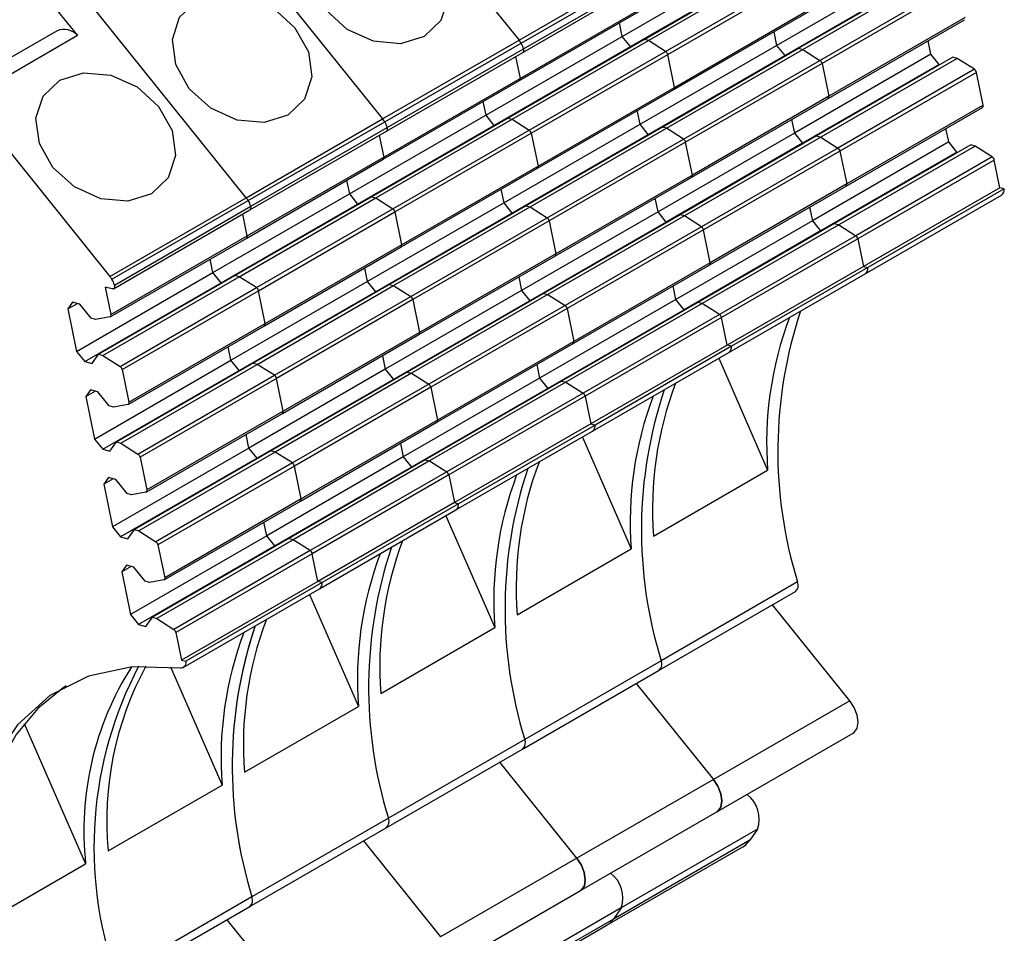
# Model space of a CAD drawing. Extents: x 267 to 2881, y -1727 to -892.
# Drawn here: x 1093 to 1120, y -1433 to -1408 of the extents above; entities that cross this region are included whole.
import ezdxf

# ---------------------------------------------------------------- set-up
doc = ezdxf.new("R2010")
doc.units = 0
doc.header["$LTSCALE"] = 20
doc.header["$MEASUREMENT"] = 0
doc.layers.add('1', color=7, linetype='CONTINUOUS')

msp = doc.modelspace()

# ---------------------------------------------------------------- linework, layer by layer
at = {"layer": '1'}
for p, q in [((1101.58716, -1402.35425), (1106.89685, -1408.95946)), ((1097.92081, -1404.47079), (1103.2305, -1411.07599)), ((1099.56415, -1413.19253), (1094.25446, -1406.58733)), ((1106.89685, -1408.95946), (1110.5632, -1406.84292)), ((1106.95358, -1409.03701), (1110.61993, -1406.92047)), ((1109.66934, -1408.85804), (1113.33569, -1406.7415)), ((1110.26143, -1408.93579), (1113.92778, -1406.81925)), ((1110.37755, -1408.96691), (1114.0439, -1406.85037)), ((1093.54824, -1406.99502), (1095.02762, -1408.83536)), ((1106.99846, -1409.28896), (1110.66481, -1407.17242)), ((1107.02024, -1409.19067), (1110.68659, -1407.07413)), ((1109.89018, -1409.13275), (1113.55653, -1407.01622)), ((1110.83882, -1409.26108), (1114.50517, -1407.14454)), ((1113.81793, -1409.09816), (1117.48428, -1406.98163)), ((1114.41002, -1409.17593), (1118.07637, -1407.05939)), ((1114.52613, -1409.20703), (1118.19248, -1407.09049)), ((1110.89355, -1409.34302), (1114.5599, -1407.22648)), ((1114.03876, -1409.37288), (1117.70511, -1407.25634)), ((1114.98741, -1409.50121), (1118.65376, -1407.38467)), ((1118.70849, -1407.46659), (1115.04214, -1409.58313)), ((1106.91, -1410.04381), (1110.57635, -1407.92727)), ((1106.92557, -1409.98574), (1110.59191, -1407.8692)), ((1111.05792, -1410.28405), (1114.72427, -1408.16751)), ((1111.07445, -1410.22705), (1114.7408, -1408.11051)), ((1109.66934, -1408.85804), (1109.59483, -1408.49389)), ((1115.20652, -1410.52417), (1118.87287, -1408.40764)), ((1118.88936, -1408.35062), (1115.22301, -1410.46716)), ((1090.58811, -1408.70387), (1095.89781, -1415.30907)), ((1094.47919, -1408.7072), (1092.64972, -1409.76333)), ((1113.74337, -1408.73377), (1113.81793, -1409.09816)), ((1095.02762, -1408.83536), (1092.89393, -1410.06711)), ((1103.2305, -1411.07599), (1106.89685, -1408.95946)), ((1103.28723, -1411.15354), (1106.95358, -1409.03701)), ((1106.003, -1410.97458), (1109.66934, -1408.85804)), ((1106.59508, -1411.05233), (1110.26143, -1408.93579)), ((1106.7112, -1411.08344), (1110.37755, -1408.96691)), ((1109.89018, -1409.13275), (1109.66934, -1408.85804)), ((1110.37755, -1408.96691), (1110.26143, -1408.93579)), ((1110.83882, -1409.26108), (1110.37755, -1408.96691)), ((1117.96652, -1409.33829), (1117.89196, -1408.97391)), ((1103.33211, -1411.40549), (1106.99846, -1409.28896)), ((1103.35389, -1411.30721), (1107.02024, -1409.19067)), ((1106.22383, -1411.24929), (1109.89018, -1409.13275)), ((1107.17247, -1411.37761), (1110.83882, -1409.26108)), ((1109.91072, -1409.13825), (1109.89018, -1409.13275)), ((1110.15158, -1411.2147), (1113.81793, -1409.09816)), ((1110.74367, -1411.29247), (1114.41002, -1409.17593)), ((1110.85979, -1411.32357), (1114.52613, -1409.20703)), ((1113.81793, -1409.09816), (1114.03876, -1409.37288)), ((1114.41002, -1409.17593), (1114.52613, -1409.20703)), ((1114.52613, -1409.20703), (1114.98741, -1409.50121)), ((1106.80575, -1409.40021), (1106.92557, -1409.98574)), ((1107.2272, -1411.45956), (1110.89355, -1409.34302)), ((1110.37242, -1411.48942), (1114.03876, -1409.37288)), ((1111.07445, -1410.22705), (1110.89355, -1409.34302)), ((1111.32107, -1411.61774), (1114.98741, -1409.50121)), ((1114.03876, -1409.37288), (1114.05932, -1409.37839)), ((1117.96652, -1409.33829), (1114.30017, -1411.45483)), ((1118.55861, -1409.41605), (1114.89226, -1411.53259)), ((1118.67472, -1409.44716), (1115.00837, -1411.5637)), ((1118.18735, -1409.61301), (1117.96652, -1409.33829)), ((1118.67472, -1409.44716), (1118.55861, -1409.41605)), ((1119.136, -1409.74133), (1118.67472, -1409.44716)), ((1115.04214, -1409.58313), (1111.37579, -1411.69967)), ((1118.18735, -1409.61301), (1114.521, -1411.72954)), ((1115.04214, -1409.58313), (1115.22301, -1410.46716)), ((1119.136, -1409.74133), (1115.46965, -1411.85787)), ((1119.19073, -1409.82326), (1115.52438, -1411.9398)), ((1118.2079, -1409.61851), (1118.18735, -1409.61301)), ((1119.37161, -1410.70729), (1119.19073, -1409.82326)), ((1103.24365, -1412.16035), (1106.91, -1410.04381)), ((1103.25922, -1412.10228), (1106.92557, -1409.98574)), ((1107.39157, -1412.40059), (1111.05792, -1410.28405)), ((1107.4081, -1412.34359), (1111.07445, -1410.22705)), ((1105.92848, -1410.61043), (1106.003, -1410.97458)), ((1111.54017, -1412.64071), (1115.20652, -1410.52417)), ((1115.22301, -1410.46716), (1111.55666, -1412.5837)), ((1110.15158, -1411.2147), (1110.07702, -1410.85031)), ((1115.68875, -1412.88084), (1119.3551, -1410.7643)), ((1119.37161, -1410.70729), (1115.70526, -1412.82382)), ((1099.56415, -1413.19253), (1103.2305, -1411.07599)), ((1099.62088, -1413.27008), (1103.28723, -1411.15354)), ((1102.33665, -1413.09111), (1106.003, -1410.97458)), ((1102.92873, -1413.16887), (1106.59508, -1411.05233)), ((1103.04485, -1413.19998), (1106.7112, -1411.08344)), ((1106.003, -1410.97458), (1106.22383, -1411.24929)), ((1106.59508, -1411.05233), (1106.7112, -1411.08344)), ((1106.7112, -1411.08344), (1107.17247, -1411.37761)), ((1114.22561, -1411.09045), (1114.30017, -1411.45483)), ((1099.66576, -1413.52203), (1103.33211, -1411.40549)), ((1099.68754, -1413.42375), (1103.35389, -1411.30721)), ((1102.55748, -1413.36583), (1106.22383, -1411.24929)), ((1103.50612, -1413.49415), (1107.17247, -1411.37761)), ((1106.22383, -1411.24929), (1106.24437, -1411.25479)), ((1106.48523, -1413.33124), (1110.15158, -1411.2147)), ((1107.07732, -1413.409), (1110.74367, -1411.29247)), ((1107.19344, -1413.44011), (1110.85979, -1411.32357)), ((1110.37242, -1411.48942), (1110.15158, -1411.2147)), ((1110.85979, -1411.32357), (1110.74367, -1411.29247)), ((1111.32107, -1411.61774), (1110.85979, -1411.32357)), ((1118.44876, -1411.69494), (1118.3742, -1411.33056)), ((1103.1394, -1411.51675), (1103.25922, -1412.10228)), ((1103.56085, -1413.57609), (1107.2272, -1411.45956)), ((1106.70607, -1413.60596), (1110.37242, -1411.48942)), ((1107.2272, -1411.45956), (1107.4081, -1412.34359)), ((1107.65472, -1413.73428), (1111.32107, -1411.61774)), ((1110.39297, -1411.49492), (1110.37242, -1411.48942)), ((1114.30017, -1411.45483), (1110.63382, -1413.57136)), ((1114.89226, -1411.53259), (1111.22592, -1413.64912)), ((1115.00837, -1411.5637), (1111.34202, -1413.68023)), ((1114.30017, -1411.45483), (1114.521, -1411.72954)), ((1114.89226, -1411.53259), (1115.00837, -1411.5637)), ((1115.00837, -1411.5637), (1115.46965, -1411.85787)), ((1111.37579, -1411.69967), (1107.70944, -1413.81621)), ((1114.521, -1411.72954), (1110.85465, -1413.84608)), ((1111.55666, -1412.5837), (1111.37579, -1411.69967)), ((1115.46965, -1411.85787), (1111.8033, -1413.97441)), ((1115.52438, -1411.9398), (1111.85804, -1414.05634)), ((1114.521, -1411.72954), (1114.54155, -1411.73504)), ((1118.44876, -1411.69494), (1114.78241, -1413.81148)), ((1119.04084, -1411.77271), (1115.37449, -1413.88925)), ((1119.15696, -1411.80381), (1115.49061, -1413.92035)), ((1115.52438, -1411.9398), (1115.70526, -1412.82382)), ((1118.66959, -1411.96966), (1118.44876, -1411.69494)), ((1119.15696, -1411.80381), (1119.04084, -1411.77271)), ((1119.61823, -1412.09799), (1119.15696, -1411.80381)), ((1099.5773, -1414.27689), (1103.24365, -1412.16035)), ((1099.59287, -1414.21882), (1103.25922, -1412.10228)), ((1118.66959, -1411.96966), (1115.00324, -1414.0862)), ((1119.61823, -1412.09799), (1115.95188, -1414.21453)), ((1119.6729, -1412.17963), (1116.00655, -1414.29617)), ((1118.69013, -1411.97517), (1118.66959, -1411.96966)), ((1119.82501, -1412.92328), (1119.6729, -1412.17963)), ((1103.72523, -1414.51713), (1107.39157, -1412.40059)), ((1103.74175, -1414.46013), (1107.4081, -1412.34359)), ((1102.26213, -1412.72697), (1102.33665, -1413.09111)), ((1107.87382, -1414.75725), (1111.54017, -1412.64071)), ((1111.55666, -1412.5837), (1107.89031, -1414.70024)), ((1106.41067, -1412.96685), (1106.48523, -1413.33124)), ((1112.0224, -1414.99738), (1115.68875, -1412.88084)), ((1115.70526, -1412.82382), (1112.03891, -1414.94036)), ((1119.82501, -1412.92328), (1116.15866, -1415.03981)), ((1119.9398, -1412.95403), (1116.27345, -1415.07057)), ((1119.9398, -1412.95403), (1119.82501, -1412.92328)), ((1095.89781, -1415.30907), (1099.56415, -1413.19253)), ((1095.95453, -1415.38662), (1099.62088, -1413.27008)), ((1098.6703, -1415.20765), (1102.33665, -1413.09111)), ((1099.26238, -1415.28541), (1102.92873, -1413.16887)), ((1099.3785, -1415.31652), (1103.04485, -1413.19998)), ((1102.33665, -1413.09111), (1102.55748, -1413.36583)), ((1102.92873, -1413.16887), (1103.04485, -1413.19998)), ((1103.04485, -1413.19998), (1103.50612, -1413.49415)), ((1110.63382, -1413.57136), (1110.55926, -1413.20699)), ((1116.20244, -1415.23749), (1119.86879, -1413.12095)), ((1095.99941, -1415.63857), (1099.66576, -1413.52203)), ((1096.0212, -1415.54029), (1099.68754, -1413.42375)), ((1098.89113, -1415.48237), (1102.55748, -1413.36583)), ((1099.83977, -1415.61069), (1103.50612, -1413.49415)), ((1102.55748, -1413.36583), (1102.57803, -1413.37133)), ((1102.81889, -1415.44778), (1106.48523, -1413.33124)), ((1103.41097, -1415.52554), (1107.07732, -1413.409)), ((1103.52709, -1415.55665), (1107.19344, -1413.44011)), ((1106.48523, -1413.33124), (1106.70607, -1413.60596)), ((1107.07732, -1413.409), (1107.19344, -1413.44011)), ((1107.19344, -1413.44011), (1107.65472, -1413.73428)), ((1114.70785, -1413.4471), (1114.78241, -1413.81148)), ((1099.59287, -1414.21882), (1099.47305, -1413.63329)), ((1099.8945, -1415.69263), (1103.56085, -1413.57609)), ((1103.03972, -1415.72249), (1106.70607, -1413.60596)), ((1103.56085, -1413.57609), (1103.74175, -1414.46013)), ((1103.98837, -1415.85082), (1107.65472, -1413.73428)), ((1106.70607, -1413.60596), (1106.72662, -1413.61146)), ((1110.63382, -1413.57136), (1106.96747, -1415.6879)), ((1111.22592, -1413.64912), (1107.55957, -1415.76566)), ((1111.34202, -1413.68023), (1107.67567, -1415.79677)), ((1110.85465, -1413.84608), (1110.63382, -1413.57136)), ((1111.34202, -1413.68023), (1111.22592, -1413.64912)), ((1111.8033, -1413.97441), (1111.34202, -1413.68023)), ((1107.70944, -1413.81621), (1104.04309, -1415.93275)), ((1110.85465, -1413.84608), (1107.1883, -1415.96262)), ((1107.70944, -1413.81621), (1107.89031, -1414.70024)), ((1111.8033, -1413.97441), (1108.13696, -1416.09095)), ((1111.85804, -1414.05634), (1108.19169, -1416.17288)), ((1110.8752, -1413.85158), (1110.85465, -1413.84608)), ((1114.78241, -1413.81148), (1111.11606, -1415.92802)), ((1115.37449, -1413.88925), (1111.70814, -1416.00578)), ((1115.49061, -1413.92035), (1111.82426, -1416.03689)), ((1112.03891, -1414.94036), (1111.85804, -1414.05634)), ((1114.78241, -1413.81148), (1115.00324, -1414.0862)), ((1115.37449, -1413.88925), (1115.49061, -1413.92035)), ((1115.49061, -1413.92035), (1115.95188, -1414.21453)), ((1095.91095, -1416.39343), (1099.5773, -1414.27689)), ((1095.92652, -1416.33535), (1099.59287, -1414.21882)), ((1115.00324, -1414.0862), (1111.33689, -1416.20274)), ((1115.95188, -1414.21453), (1112.28553, -1416.33107)), ((1116.00655, -1414.29617), (1112.3402, -1416.4127)), ((1115.00324, -1414.0862), (1115.02379, -1414.09171)), ((1116.00655, -1414.29617), (1116.15866, -1415.03981)), ((1100.05888, -1416.63367), (1103.72523, -1414.51713)), ((1100.0754, -1416.57666), (1103.74175, -1414.46013)), ((1098.6703, -1415.20765), (1098.59578, -1414.84351)), ((1104.20747, -1416.87379), (1107.87382, -1414.75725)), ((1107.89031, -1414.70024), (1104.22396, -1416.81677)), ((1102.74432, -1415.08339), (1102.81889, -1415.44778)), ((1108.35605, -1417.11392), (1112.0224, -1414.99738)), ((1112.03891, -1414.94036), (1108.37257, -1417.0569)), ((1116.15866, -1415.03981), (1112.49231, -1417.15635)), ((1116.27345, -1415.07057), (1112.60711, -1417.1871)), ((1116.15866, -1415.03981), (1116.27345, -1415.07057)), ((1095.00395, -1417.32419), (1098.6703, -1415.20765)), ((1095.59604, -1417.40194), (1099.26238, -1415.28541)), ((1095.71215, -1417.43306), (1099.3785, -1415.31652)), ((1098.89113, -1415.48237), (1098.6703, -1415.20765)), ((1099.3785, -1415.31652), (1099.26238, -1415.28541)), ((1099.83977, -1415.61069), (1099.3785, -1415.31652)), ((1106.89291, -1415.32353), (1106.96747, -1415.6879)), ((1112.53609, -1417.35403), (1116.20244, -1415.23749)), ((1095.22478, -1417.59891), (1098.89113, -1415.48237)), ((1095.95804, -1415.64228), (1095.77464, -1415.59314)), ((1095.77464, -1415.59314), (1095.92652, -1416.33535)), ((1096.17342, -1417.72723), (1099.83977, -1415.61069)), ((1098.91168, -1415.48787), (1098.89113, -1415.48237)), ((1099.15254, -1417.56432), (1102.81889, -1415.44778)), ((1099.74462, -1417.64208), (1103.41097, -1415.52554)), ((1099.86074, -1417.67318), (1103.52709, -1415.55665)), ((1102.81889, -1415.44778), (1103.03972, -1415.72249)), ((1103.41097, -1415.52554), (1103.52709, -1415.55665)), ((1103.52709, -1415.55665), (1103.98837, -1415.85082)), ((1111.11606, -1415.92802), (1111.0415, -1415.56364)), ((1096.22816, -1417.80917), (1099.8945, -1415.69263)), ((1099.37337, -1417.83903), (1103.03972, -1415.72249)), ((1100.0754, -1416.57666), (1099.8945, -1415.69263)), ((1100.32202, -1417.96736), (1103.98837, -1415.85082)), ((1103.03972, -1415.72249), (1103.06027, -1415.728)), ((1106.96747, -1415.6879), (1103.30112, -1417.80444)), ((1107.55957, -1415.76566), (1103.89322, -1417.8822)), ((1107.67567, -1415.79677), (1104.00933, -1417.91331)), ((1106.96747, -1415.6879), (1107.1883, -1415.96262)), ((1107.55957, -1415.76566), (1107.67567, -1415.79677)), ((1107.67567, -1415.79677), (1108.13696, -1416.09095)), ((1094.89811, -1416.00245), (1094.77061, -1416.18386)), ((1094.77061, -1416.18386), (1095.02567, -1416.03663)), ((1094.77061, -1416.18386), (1095.00395, -1417.32419)), ((1095.09405, -1416.05494), (1094.89811, -1416.00245)), ((1095.3977, -1416.43269), (1095.09405, -1416.05494)), ((1104.04309, -1415.93275), (1100.37674, -1418.04929)), ((1107.1883, -1415.96262), (1103.52196, -1418.07916)), ((1104.04309, -1415.93275), (1104.22396, -1416.81677)), ((1108.13696, -1416.09095), (1104.47061, -1418.20748)), ((1108.19169, -1416.17288), (1104.52534, -1418.28942)), ((1107.1883, -1415.96262), (1107.20885, -1415.96812)), ((1111.11606, -1415.92802), (1107.44971, -1418.04456)), ((1111.70814, -1416.00578), (1108.0418, -1418.12232)), ((1111.82426, -1416.03689), (1108.15791, -1418.15343)), ((1108.19169, -1416.17288), (1108.37257, -1417.0569)), ((1111.33689, -1416.20274), (1111.11606, -1415.92802)), ((1111.82426, -1416.03689), (1111.70814, -1416.00578)), ((1112.28553, -1416.33107), (1111.82426, -1416.03689)), ((1095.51381, -1416.46379), (1095.3977, -1416.43269)), ((1095.9012, -1416.39692), (1095.51381, -1416.46379)), ((1111.33689, -1416.20274), (1107.67054, -1418.31927)), ((1112.28553, -1416.33107), (1108.61918, -1418.44761)), ((1112.3402, -1416.4127), (1108.67385, -1418.52924)), ((1111.35744, -1416.20825), (1111.33689, -1416.20274)), ((1112.49231, -1417.15635), (1112.3402, -1416.4127)), ((1096.39253, -1418.7502), (1100.05888, -1416.63367)), ((1096.40905, -1418.6932), (1100.0754, -1416.57666)), ((1100.54112, -1418.99033), (1104.20747, -1416.87379)), ((1104.22396, -1416.81677), (1100.55761, -1418.93331)), ((1099.15254, -1417.56432), (1099.07798, -1417.19993)), ((1104.6897, -1419.23046), (1108.35605, -1417.11392)), ((1108.37257, -1417.0569), (1104.70622, -1419.17344)), ((1112.49231, -1417.15635), (1108.82596, -1419.27289)), ((1112.60711, -1417.1871), (1108.94076, -1419.30364)), ((1112.60711, -1417.1871), (1112.49231, -1417.15635)), ((1095.00395, -1417.32419), (1095.22478, -1417.59891)), ((1095.42073, -1417.6514), (1095.59604, -1417.40194)), ((1095.59604, -1417.40194), (1095.71215, -1417.43306)), ((1095.71215, -1417.43306), (1096.17342, -1417.72723)), ((1103.22656, -1417.44006), (1103.30112, -1417.80444)), ((1108.86974, -1419.47057), (1112.53609, -1417.35403)), ((1112.26641, -1417.50971), (1113.58024, -1420.51704)), ((1095.22478, -1417.59891), (1095.42073, -1417.6514)), ((1095.48619, -1419.68085), (1099.15254, -1417.56432)), ((1096.07827, -1419.75862), (1099.74462, -1417.64208)), ((1096.19439, -1419.78972), (1099.86074, -1417.67318)), ((1099.37337, -1417.83903), (1099.15254, -1417.56432)), ((1099.86074, -1417.67318), (1099.74462, -1417.64208)), ((1100.32202, -1417.96736), (1099.86074, -1417.67318)), ((1107.37515, -1417.68018), (1107.44971, -1418.04456)), ((1095.70702, -1419.95557), (1099.37337, -1417.83903)), ((1096.22816, -1417.80917), (1096.40905, -1418.6932)), ((1096.65567, -1420.0839), (1100.32202, -1417.96736)), ((1099.39392, -1417.84454), (1099.37337, -1417.83903)), ((1103.30112, -1417.80444), (1099.63477, -1419.92098)), ((1103.89322, -1417.8822), (1100.22687, -1419.99874)), ((1104.00933, -1417.91331), (1100.34298, -1420.02985)), ((1103.30112, -1417.80444), (1103.52196, -1418.07916)), ((1103.89322, -1417.8822), (1104.00933, -1417.91331)), ((1104.00933, -1417.91331), (1104.47061, -1418.20748)), ((1100.37674, -1418.04929), (1096.71039, -1420.16582)), ((1103.52196, -1418.07916), (1099.85561, -1420.1957)), ((1100.55761, -1418.93331), (1100.37674, -1418.04929)), ((1104.47061, -1418.20748), (1100.80426, -1420.32402)), ((1104.52534, -1418.28942), (1100.85899, -1420.40595)), ((1103.52196, -1418.07916), (1103.5425, -1418.08466)), ((1107.44971, -1418.04456), (1103.78336, -1420.16109)), ((1108.0418, -1418.12232), (1104.37545, -1420.23886)), ((1108.15791, -1418.15343), (1104.49156, -1420.26996)), ((1104.52534, -1418.28942), (1104.70622, -1419.17344)), ((1107.44971, -1418.04456), (1107.67054, -1418.31927)), ((1108.0418, -1418.12232), (1108.15791, -1418.15343)), ((1108.15791, -1418.15343), (1108.61918, -1418.44761)), ((1095.38034, -1418.35912), (1095.25284, -1418.54052)), ((1095.25284, -1418.54052), (1095.5079, -1418.39328)), ((1095.25284, -1418.54052), (1095.48619, -1419.68085)), ((1095.5763, -1418.41161), (1095.38034, -1418.35912)), ((1095.87994, -1418.78935), (1095.5763, -1418.41161)), ((1107.67054, -1418.31927), (1104.00419, -1420.43581)), ((1108.61918, -1418.44761), (1104.95284, -1420.56414)), ((1108.67385, -1418.52924), (1105.0075, -1420.64578)), ((1107.67054, -1418.31927), (1107.69109, -1418.32478)), ((1108.67385, -1418.52924), (1108.82596, -1419.27289)), ((1095.99605, -1418.82044), (1095.87994, -1418.78935)), ((1096.38346, -1418.75361), (1095.99605, -1418.82044)), ((1096.87478, -1421.10686), (1100.54112, -1418.99033)), ((1100.55761, -1418.93331), (1096.89126, -1421.04985)), ((1101.02335, -1421.34699), (1104.6897, -1419.23046)), ((1104.70622, -1419.17344), (1101.03987, -1421.28998)), ((1108.82596, -1419.27289), (1105.15962, -1421.38943)), ((1108.94076, -1419.30364), (1105.27441, -1421.42018)), ((1108.82596, -1419.27289), (1108.94076, -1419.30364)), ((1099.63477, -1419.92098), (1099.56021, -1419.5566)), ((1105.20339, -1421.58711), (1108.86974, -1419.47057)), ((1108.60006, -1419.62625), (1109.91389, -1422.63358)), ((1095.48619, -1419.68085), (1095.70702, -1419.95557)), ((1095.90297, -1420.00805), (1096.07827, -1419.75862)), ((1096.07827, -1419.75862), (1096.19439, -1419.78972)), ((1096.19439, -1419.78972), (1096.65567, -1420.0839)), ((1103.7088, -1419.79672), (1103.78336, -1420.16109)), ((1095.70702, -1419.95557), (1095.90297, -1420.00805)), ((1099.63477, -1419.92098), (1095.96843, -1422.03752)), ((1100.22687, -1419.99874), (1096.56052, -1422.11528)), ((1100.34298, -1420.02985), (1096.67663, -1422.14639)), ((1099.85561, -1420.1957), (1099.63477, -1419.92098)), ((1100.34298, -1420.02985), (1100.22687, -1419.99874)), ((1100.80426, -1420.32402), (1100.34298, -1420.02985)), ((1099.85561, -1420.1957), (1096.18926, -1422.31223)), ((1096.71039, -1420.16582), (1096.89126, -1421.04985)), ((1100.80426, -1420.32402), (1097.13791, -1422.44056)), ((1100.85899, -1420.40595), (1097.19264, -1422.52249)), ((1099.87615, -1420.2012), (1099.85561, -1420.1957)), ((1103.78336, -1420.16109), (1100.11701, -1422.27763)), ((1104.37545, -1420.23886), (1100.7091, -1422.3554)), ((1104.49156, -1420.26996), (1100.82521, -1422.3865)), ((1101.03987, -1421.28998), (1100.85899, -1420.40595)), ((1103.78336, -1420.16109), (1104.00419, -1420.43581)), ((1104.37545, -1420.23886), (1104.49156, -1420.26996)), ((1104.49156, -1420.26996), (1104.95284, -1420.56414)), ((1104.00419, -1420.43581), (1100.33785, -1422.55235)), ((1104.95284, -1420.56414), (1101.28649, -1422.68068)), ((1105.0075, -1420.64578), (1101.34116, -1422.76232)), ((1104.00419, -1420.43581), (1104.02474, -1420.44132)), ((1105.0075, -1420.64578), (1105.15962, -1421.38943)), ((1110.51493, -1422.2866), (1113.58024, -1420.51704)), ((1095.86258, -1420.71578), (1095.73508, -1420.89719)), ((1095.99013, -1420.74995), (1095.73508, -1420.89719)), ((1095.73508, -1420.89719), (1095.96843, -1422.03752)), ((1096.05853, -1420.76827), (1095.86258, -1420.71578)), ((1096.36218, -1421.14602), (1096.05853, -1420.76827)), ((1096.47829, -1421.17711), (1096.36218, -1421.14602)), ((1096.86569, -1421.11028), (1096.47829, -1421.17711)), ((1097.35701, -1423.46353), (1101.02335, -1421.34699)), ((1101.03987, -1421.28998), (1097.37352, -1423.40651)), ((1105.15962, -1421.38943), (1101.49327, -1423.50597)), ((1105.27441, -1421.42018), (1101.60806, -1423.53672)), ((1105.15962, -1421.38943), (1105.27441, -1421.42018)), ((1101.53705, -1423.70365), (1105.20339, -1421.58711)), ((1104.93372, -1421.74279), (1106.24754, -1424.75011)), ((1100.11701, -1422.27763), (1100.04245, -1421.91325)), ((1095.96843, -1422.03752), (1096.18926, -1422.31223)), ((1096.3852, -1422.36472), (1096.56052, -1422.11528)), ((1096.56052, -1422.11528), (1096.67663, -1422.14639)), ((1096.67663, -1422.14639), (1097.13791, -1422.44056)), ((1096.18926, -1422.31223), (1096.3852, -1422.36472)), ((1100.11701, -1422.27763), (1096.45066, -1424.39417)), ((1100.7091, -1422.3554), (1097.04275, -1424.47194)), ((1100.82521, -1422.3865), (1097.15887, -1424.50304)), ((1097.19264, -1422.52249), (1097.37352, -1423.40651)), ((1100.33785, -1422.55235), (1100.11701, -1422.27763)), ((1100.82521, -1422.3865), (1100.7091, -1422.3554)), ((1101.28649, -1422.68068), (1100.82521, -1422.3865)), ((1100.33785, -1422.55235), (1096.6715, -1424.66889)), ((1101.28649, -1422.68068), (1097.62014, -1424.79722)), ((1101.34116, -1422.76232), (1097.67481, -1424.87886)), ((1100.35839, -1422.55786), (1100.33785, -1422.55235)), ((1101.49327, -1423.50597), (1101.34116, -1422.76232)), ((1106.84858, -1424.40314), (1109.91389, -1422.63358)), ((1096.34482, -1423.07245), (1096.21733, -1423.25386)), ((1096.47239, -1423.10661), (1096.21733, -1423.25386)), ((1096.21733, -1423.25386), (1096.45066, -1424.39417)), ((1096.54076, -1423.12492), (1096.34482, -1423.07245)), ((1096.84441, -1423.50267), (1096.54076, -1423.12492)), ((1096.96053, -1423.53377), (1096.84441, -1423.50267)), ((1097.34793, -1423.46694), (1096.96053, -1423.53377)), ((1101.49327, -1423.50597), (1097.82692, -1425.6225)), ((1101.60806, -1423.53672), (1097.94171, -1425.65326)), ((1101.60806, -1423.53672), (1101.49327, -1423.50597)), ((1114.38469, -1423.52162), (1110.71834, -1425.63816)), ((1097.8707, -1425.82018), (1101.53705, -1423.70365)), ((1101.26737, -1423.85933), (1102.58119, -1426.86665)), ((1110.66093, -1425.89578), (1114.32728, -1423.77925)), ((1115.78684, -1426.71392), (1113.71288, -1424.13394)), ((1096.45066, -1424.39417), (1096.6715, -1424.66889)), ((1096.86743, -1424.72137), (1097.04275, -1424.47194)), ((1097.04275, -1424.47194), (1097.15887, -1424.50304)), ((1097.15887, -1424.50304), (1097.62014, -1424.79722)), ((1096.6715, -1424.66889), (1096.86743, -1424.72137)), ((1097.67481, -1424.87886), (1097.82692, -1425.6225)), ((1103.18223, -1426.51968), (1106.24754, -1424.75011)), ((1097.82692, -1425.6225), (1097.94171, -1425.65326)), ((1110.71834, -1425.63816), (1107.05199, -1427.7547)), ((1097.52679, -1425.80596), (1098.91484, -1428.98319)), ((1106.99458, -1428.01232), (1110.66093, -1425.89578)), ((1110.04653, -1426.25047), (1112.12049, -1428.83046)), ((1115.78684, -1426.71392), (1112.12049, -1428.83046)), ((1099.51589, -1428.63622), (1102.58119, -1426.86665)), ((1093.59995, -1427.32624), (1095.2485, -1431.09973)), ((1107.05199, -1427.7547), (1103.38564, -1429.87123)), ((1112.21382, -1429.70325), (1115.88017, -1427.58671)), ((1103.32823, -1430.12886), (1106.99458, -1428.01232)), ((1108.45414, -1430.947), (1106.38018, -1428.36701)), ((1112.12049, -1428.83046), (1108.45414, -1430.947)), ((1095.84954, -1430.75276), (1098.91484, -1428.98319)), ((1103.38564, -1429.87123), (1099.71929, -1431.98777)), ((1108.54747, -1431.81979), (1112.21382, -1429.70325)), ((1099.66189, -1432.2454), (1103.32823, -1430.12886)), ((1113.31157, -1430.16637), (1109.64522, -1432.28291)), ((1113.31157, -1430.16637), (1113.10121, -1430.46568)), ((1113.10121, -1430.46568), (1109.43486, -1432.58222)), ((1102.71383, -1430.48355), (1104.78779, -1433.06354)), ((1109.24376, -1432.75947), (1112.9101, -1430.64293)), ((1108.45414, -1430.947), (1104.78779, -1433.06354)), ((1092.18319, -1432.86929), (1095.2485, -1431.09973)), ((1099.71929, -1431.98777), (1096.05295, -1434.10431)), ((1104.88112, -1433.93633), (1108.54747, -1431.81979)), ((1095.99554, -1434.36194), (1099.66189, -1432.2454)), ((1109.64522, -1432.28291), (1105.97887, -1434.39945)), ((1109.64522, -1432.28291), (1109.43486, -1432.58222)), ((1109.43486, -1432.58222), (1105.76851, -1434.69875)), ((1099.04748, -1432.60009), (1101.12144, -1435.18007)), ((1105.57741, -1434.87601), (1109.24376, -1432.75947))]:
    msp.add_line(p, q, dxfattribs=at)
at = {"layer": '1', "flags": 128}
for points in [[(1104.35002, -1408.85628), (1103.71302, -1409.05353), (1102.98578, -1408.98786), (1102.27902, -1408.66926), (1101.70034, -1408.14625), (1101.33783, -1407.49843), (1101.24669, -1406.82445), (1101.44079, -1406.22689), (1101.89058, -1405.79676), (1102.52758, -1405.5995), (1103.25482, -1405.66518), (1103.96158, -1405.98377), (1104.54026, -1406.5068), (1104.90277, -1407.15461), (1104.9939, -1407.82859), (1104.79981, -1408.42614), (1104.35002, -1408.85628)], [(1100.68367, -1410.97282), (1100.04667, -1411.17007), (1099.31943, -1411.10439), (1098.61267, -1410.7858), (1098.03399, -1410.26279), (1097.67148, -1409.61496), (1097.58034, -1408.94099), (1097.77444, -1408.34343), (1098.22423, -1407.91329), (1098.86123, -1407.71604), (1099.58847, -1407.78172), (1100.29523, -1408.10031), (1100.87391, -1408.62334), (1101.23642, -1409.27115), (1101.32755, -1409.94513), (1101.13346, -1410.54268), (1100.68367, -1410.97282)], [(1097.01733, -1413.08936), (1096.38032, -1413.28661), (1095.65308, -1413.22093), (1094.94633, -1412.90234), (1094.36764, -1412.37932), (1094.00514, -1411.7315), (1093.91399, -1411.05753), (1094.10809, -1410.45997), (1094.55788, -1410.02983), (1095.19488, -1409.83258), (1095.92212, -1409.89826), (1096.62888, -1410.21685), (1097.20756, -1410.73987), (1097.57007, -1411.38768), (1097.6612, -1412.06167), (1097.46711, -1412.65922), (1097.01733, -1413.08936)], [(1096.0212, -1415.54029), (1096.02564, -1415.56417), (1096.02622, -1415.58642), (1096.0229, -1415.60608), (1096.01582, -1415.62234), (1096.00529, -1415.63451), (1095.99175, -1415.64207), (1095.97578, -1415.64469), (1095.95804, -1415.64228)], [(1095.92652, -1416.33535), (1095.92824, -1416.34705), (1095.92848, -1416.35808), (1095.92725, -1416.36817), (1095.92458, -1416.37707), (1095.92052, -1416.38455), (1095.91517, -1416.39044), (1095.90869, -1416.3946), (1095.9012, -1416.39692)], [(1096.40905, -1418.6932), (1096.41046, -1418.70461), (1096.41047, -1418.71534), (1096.40909, -1418.72515), (1096.40635, -1418.73382), (1096.40232, -1418.74115), (1096.39707, -1418.74697), (1096.39074, -1418.75116), (1096.38346, -1418.75361)], [(1096.89126, -1421.04985), (1096.89268, -1421.06127), (1096.8927, -1421.072), (1096.89133, -1421.08181), (1096.8886, -1421.09048), (1096.88456, -1421.09781), (1096.87931, -1421.10364), (1096.87298, -1421.10782), (1096.86569, -1421.11028)], [(1097.37352, -1423.40651), (1097.37493, -1423.41793), (1097.37494, -1423.42866), (1097.37357, -1423.43848), (1097.37082, -1423.44714), (1097.36679, -1423.45448), (1097.36155, -1423.46029), (1097.35521, -1423.46448), (1097.34793, -1423.46694)], [(1097.94171, -1425.65326), (1097.94009, -1425.69558), (1097.93273, -1425.7338), (1097.91979, -1425.76698), (1097.90159, -1425.79434), (1097.87855, -1425.81521), (1097.85123, -1425.82912), (1097.82028, -1425.83572), (1097.78645, -1425.83486)], [(1097.78645, -1425.83486), (1096.50213, -1425.80147), (1095.32702, -1426.05019), (1094.28891, -1426.5751), (1093.41237, -1427.36382), (1092.71813, -1428.39767), (1092.22261, -1429.65221), (1091.93752, -1431.09775), (1091.86961, -1432.70011), (1092.0205, -1434.42138), (1092.3866, -1436.22085)], [(1094.72847, -1426.31006), (1094.64167, -1426.36633), (1093.96007, -1426.92454), (1093.37811, -1427.62472), (1092.90357, -1428.45754), (1092.54278, -1429.41186), (1092.30057, -1430.47494), (1092.18017, -1431.63257), (1092.18319, -1432.86929)], [(1115.88017, -1427.58671), (1115.90841, -1427.56723), (1115.98574, -1427.45535), (1116.01222, -1427.29306), (1115.98469, -1427.09979), (1115.90643, -1426.89871), (1115.78684, -1426.71392)], [(1112.12049, -1428.83046), (1112.24008, -1429.01525), (1112.31834, -1429.21633), (1112.34587, -1429.4096), (1112.31939, -1429.57189), (1112.24206, -1429.68377), (1112.21382, -1429.70325)], [(1112.21382, -1429.70325), (1112.24206, -1429.68377), (1112.31939, -1429.57189), (1112.34587, -1429.4096), (1112.31834, -1429.21633), (1112.24008, -1429.01525), (1112.12049, -1428.83046)], [(1112.9101, -1430.64293), (1112.98284, -1430.59304), (1113.10121, -1430.46568)], [(1108.54747, -1431.81979), (1108.57571, -1431.8003), (1108.65304, -1431.68843), (1108.67952, -1431.52613), (1108.65199, -1431.33287), (1108.57373, -1431.13179), (1108.45414, -1430.947)], [(1108.45414, -1430.947), (1108.57373, -1431.13179), (1108.65199, -1431.33287), (1108.67952, -1431.52613), (1108.65304, -1431.68843), (1108.57571, -1431.8003), (1108.54747, -1431.81979)], [(1109.43486, -1432.58222), (1109.31649, -1432.70958), (1109.24376, -1432.75947)], [(1109.24376, -1432.75947), (1109.31649, -1432.70958), (1109.43486, -1432.58222)]]:
    msp.add_lwpolyline(points, dxfattribs=at)
at = {"layer": '1'}
for centre, radius, start, end in [((1094.66569, -1409.14667), 0.4774, 40.699704, 112.994793), ((1106.06441, -1409.62791), 1.06761, 33.606111, 38.764488), ((1106.47435, -1409.33619), 0.56496, 14.926533, 31.976665), ((1106.94349, -1409.22522), 0.08417, 310.775373, 24.23323), ((1110.75771, -1409.3745), 0.13944, 13.04785, 54.432279), ((1114.90638, -1409.61457), 0.13935, 13.038696, 54.442791), ((1119.05495, -1409.85472), 0.13938, 13.043967, 54.442843), ((1106.87873, -1410.00431), 0.05038, 308.362526, 21.62799), ((1106.87444, -1410.00316), 0.05401, 311.177237, 18.813279), ((1111.02271, -1410.24295), 0.05413, 310.587212, 17.0809), ((1111.02683, -1410.24414), 0.05059, 307.922706, 19.745406), ((1115.17545, -1410.4843), 0.05055, 307.921321, 19.818784), ((1115.17132, -1410.4831), 0.05409, 310.599984, 17.140121), ((1119.31987, -1410.7232), 0.05414, 310.598374, 17.094682), ((1102.39806, -1411.74445), 1.06761, 33.606111, 38.764488), ((1102.808, -1411.45273), 0.56496, 14.926533, 31.976665), ((1103.27714, -1411.34176), 0.08417, 310.775373, 24.23323), ((1107.09136, -1411.49104), 0.13944, 13.04785, 54.432279), ((1111.24003, -1411.73111), 0.13935, 13.038696, 54.442791), ((1115.3886, -1411.97126), 0.13938, 13.043967, 54.442843), ((1103.21238, -1412.12085), 0.05038, 308.362526, 21.62799), ((1103.20809, -1412.1197), 0.05401, 311.177237, 18.813279), ((1119.53721, -1412.21137), 0.13935, 13.16607, 54.450894), ((1107.36048, -1412.36068), 0.05059, 307.922706, 19.745406), ((1107.35636, -1412.35949), 0.05413, 310.587212, 17.0809), ((1111.50497, -1412.59964), 0.05409, 310.599984, 17.140121), ((1111.5091, -1412.60084), 0.05055, 307.921321, 19.818784), ((1115.65763, -1412.84093), 0.05061, 307.943503, 19.749553), ((1115.65352, -1412.83974), 0.05414, 310.598374, 17.094682), ((1119.76684, -1412.97901), 0.17476, 305.688566, 8.219671), ((1098.73171, -1413.86098), 1.06761, 33.606111, 38.764488), ((1099.14165, -1413.56927), 0.56496, 14.926533, 31.976665), ((1099.61079, -1413.45829), 0.08417, 310.775373, 24.23323), ((1103.42502, -1413.60757), 0.13944, 13.04785, 54.432279), ((1107.57368, -1413.84765), 0.13935, 13.038696, 54.442791), ((1111.72225, -1414.0878), 0.13938, 13.043967, 54.442843), ((1099.54174, -1414.23623), 0.05401, 311.177237, 18.813279), ((1099.54603, -1414.23738), 0.05038, 308.362526, 21.62799), ((1115.87086, -1414.32791), 0.13935, 13.16607, 54.450894), ((1103.69413, -1414.47722), 0.05059, 307.922706, 19.745406), ((1103.69001, -1414.47602), 0.05413, 310.587212, 17.0809), ((1107.84276, -1414.71737), 0.05055, 307.921321, 19.818784), ((1107.83862, -1414.71618), 0.05409, 310.599984, 17.140121), ((1111.98717, -1414.95628), 0.05414, 310.598374, 17.094682), ((1111.99128, -1414.95746), 0.05061, 307.943503, 19.749553), ((1116.10049, -1415.09555), 0.17476, 305.688566, 8.219671), ((1095.06536, -1415.97752), 1.06761, 33.606111, 38.764488), ((1095.4753, -1415.68581), 0.56496, 14.926533, 31.976665), ((1099.75867, -1415.72411), 0.13944, 13.04785, 54.432279), ((1103.90734, -1415.96419), 0.13935, 13.038696, 54.442791), ((1108.0559, -1416.20434), 0.13938, 13.043967, 54.442843), ((1112.20451, -1416.44444), 0.13935, 13.16607, 54.450894), ((1123.1163, -1419.78523), 9.5641, 159.352815, 184.388332), ((1125.73256, -1420.00831), 11.87928, 161.501847, 197.202553), ((1100.02366, -1416.59256), 0.05413, 310.587212, 17.0809), ((1100.02778, -1416.59376), 0.05059, 307.922706, 19.745406), ((1104.17641, -1416.83391), 0.05055, 307.921321, 19.818784), ((1104.17227, -1416.83272), 0.05409, 310.599984, 17.140121), ((1108.32493, -1417.074), 0.05061, 307.943503, 19.749553), ((1108.32082, -1417.07281), 0.05414, 310.598374, 17.094682), ((1112.43414, -1417.21209), 0.17476, 305.688566, 8.219671), ((1096.09232, -1417.84065), 0.13944, 13.04785, 54.432279), ((1100.24099, -1418.08072), 0.13935, 13.038696, 54.442791), ((1104.38956, -1418.32087), 0.13938, 13.043967, 54.442843), ((1120.05099, -1421.5548), 9.5641, 159.352815, 184.388332), ((1108.53817, -1418.56098), 0.13935, 13.16607, 54.450894), ((1119.44995, -1421.90177), 9.5641, 159.352815, 184.388332), ((1122.06621, -1422.12485), 11.87928, 161.501847, 197.202553), ((1100.50592, -1418.94925), 0.05409, 310.599984, 17.140121), ((1100.51006, -1418.95045), 0.05055, 307.921321, 19.818784), ((1104.65858, -1419.19054), 0.05061, 307.943503, 19.749553), ((1104.65447, -1419.18935), 0.05414, 310.598374, 17.094682), ((1108.76779, -1419.32863), 0.17476, 305.688566, 8.219671), ((1096.57464, -1420.19726), 0.13935, 13.038696, 54.442791), ((1100.72321, -1420.43741), 0.13938, 13.043967, 54.442843), ((1116.38464, -1423.67133), 9.5641, 159.352815, 184.388332), ((1104.87182, -1420.67752), 0.13935, 13.16607, 54.450894), ((1115.7836, -1424.01831), 9.5641, 159.352815, 184.388332), ((1118.39986, -1424.24139), 11.87928, 161.501847, 197.202553), ((1100.98812, -1421.30589), 0.05414, 310.598374, 17.094682), ((1100.99223, -1421.30708), 0.05061, 307.943503, 19.749553), ((1105.10144, -1421.44517), 0.17476, 305.688566, 8.219671), ((1097.05686, -1422.55395), 0.13938, 13.043967, 54.442843), ((1112.7183, -1425.78787), 9.5641, 159.352815, 184.388332), ((1101.20547, -1422.79406), 0.13935, 13.16607, 54.450894), ((1112.11725, -1426.13485), 9.5641, 159.352815, 184.388332), ((1114.73351, -1426.35793), 11.87928, 161.501847, 197.202553), ((1101.43509, -1423.5617), 0.17476, 305.688566, 8.219671), ((1114.18374, -1423.61205), 0.22036, 310.646418, 24.228633), ((1109.06139, -1427.90487), 9.57348, 159.460285, 184.381296), ((1097.53912, -1424.9106), 0.13935, 13.16607, 54.450894), ((1108.45091, -1428.25138), 9.5641, 159.352815, 184.388332), ((1111.06716, -1428.47447), 11.87928, 161.501847, 197.202553), ((1111.07818, -1428.47305), 11.89023, 161.597604, 197.193397), ((1110.51739, -1425.72859), 0.22036, 310.646418, 24.228633), ((1103.42225, -1430.20835), 8.22221, 147.606919, 186.223707), ((1105.95901, -1430.66089), 10.48748, 152.321469, 199.16781), ((1104.60038, -1429.95552), 8.78709, 151.642931, 185.2055), ((1106.85104, -1427.84513), 0.22036, 310.646418, 24.228633), ((1112.5227, -1429.89873), 0.83304, 341.259374, 52.865033), ((1103.18469, -1429.96166), 0.22036, 310.646418, 24.228633), ((1108.85635, -1432.01527), 0.83304, 341.259374, 52.865033), ((1099.51835, -1432.0782), 0.22036, 310.646418, 24.228633)]:
    msp.add_arc(centre, radius, start, end, dxfattribs=at)

doc.saveas('drawing.dxf')
